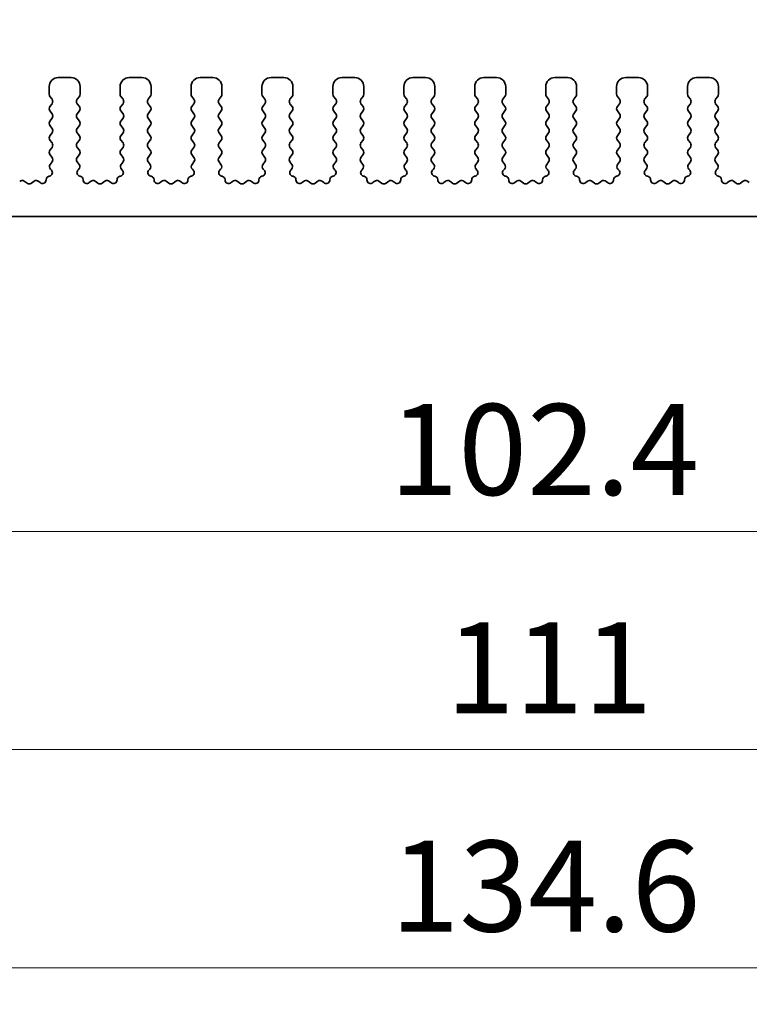
# Model space of a CAD drawing. Units: millimetres. Extents: x 29 to 4174, y 16 to 718.
# Drawn here: x 2172 to 2212, y 285 to 339 of the extents above; entities that cross this region are included whole.
import ezdxf

# ---------------------------------------------------------------- set-up
doc = ezdxf.new("R2010")
doc.units = ezdxf.units.MM
doc.header["$LTSCALE"] = 2
doc.layers.get('Defpoints').update_dxf_attribs({"lineweight": 25})
for name, color, linetype, lineweight in [('Dimension (ISO)', 7, 'Continuous', 18), ('Dimension (ISO) @ 1', 7, 'Continuous', 18), ('Visible (ISO)', 7, 'Continuous', 35)]:
    doc.layers.add(name, color=color, linetype=linetype, lineweight=lineweight)
doc.styles.add('Note Text (TK)', font='MS PGothic.ttf')
doc.dimstyles.new('Default - Method 1b (TK)', dxfattribs={"dimscale": 2, "dimtxt": 2.5, "dimasz": 2.5, "dimexe": 1, "dimexo": 1.5, "dimgap": 1, "dimtad": 1, "dimtoh": 1, "dimrnd": 1e-08, "dimdsep": 46, "dimtxsty": 'Note Text (TK)', "dimcen": 0.09, "dimdle": 5, "dimclrd": 100, "dimclre": 100, "dimclrt": 7, "dimadec": 1, "dimazin": 1, "dimtfac": 1, "dimtmove": 0, "dimatfit": 3, "dimfxl": 0, "dimtolj": 1, "dimlwd": -1, "dimlwe": -1, "dimarcsym": 0})

# ---------------------------------------------------------------- blocks, each defined once
blk = doc.blocks.new('*D52')
at = {"layer": 'Defpoints', "color": 0, "transparency": 16777216}
for p in [(2264.5, 347.828), (2134.5, 330.828), (2264.5, 330.828)]:
    blk.add_point(p, dxfattribs=at)
at = {"layer": 'Dimension (ISO)', "color": 100, "transparency": 16777216}
for p, q in [((2134.5, 333.828), (2134.5, 349.828)), ((2264.5, 333.828), (2264.5, 349.828)), ((2139.5, 347.828), (2259.5, 347.828))]:
    blk.add_line(p, q, dxfattribs=at)
for points in [[(2139.5, 348.662), (2139.5, 346.995), (2134.5, 347.828)], [(2259.5, 348.662), (2259.5, 346.995), (2264.5, 347.828)]]:
    blk.add_solid(points, dxfattribs=at)
at = {"layer": 'Dimension (ISO)', "color": 7, "transparency": 16777216, "insert": (2194.557, 352.328), "char_height": 5, "attachment_point": 4, "style": 'Note Text (TK)'}
blk.add_mtext('\\A1;130', dxfattribs=at)
blk = doc.blocks.new('*D53')
at = {"layer": 'Defpoints', "color": 0, "transparency": 16777216}
for p in [(2269.5, 359.828), (2129.5, 330.009), (2269.5, 330.009)]:
    blk.add_point(p, dxfattribs=at)
at = {"layer": 'Dimension (ISO)', "color": 100, "transparency": 16777216}
for p, q in [((2129.5, 333.009), (2129.5, 361.828)), ((2269.5, 333.009), (2269.5, 361.828)), ((2134.5, 359.828), (2264.5, 359.828))]:
    blk.add_line(p, q, dxfattribs=at)
for points in [[(2134.5, 360.662), (2134.5, 358.995), (2129.5, 359.828)], [(2264.5, 360.662), (2264.5, 358.995), (2269.5, 359.828)]]:
    blk.add_solid(points, dxfattribs=at)
at = {"layer": 'Dimension (ISO)', "color": 7, "transparency": 16777216, "insert": (2194.557, 364.328), "char_height": 5, "attachment_point": 4, "style": 'Note Text (TK)'}
blk.add_mtext('\\A1;140', dxfattribs=at)
blk = doc.blocks.new('_DotSmall')
at = {"color": 0, "linetype": 'ByBlock', "const_width": 0.5}
blk.add_lwpolyline([(-0.0625, 0, 1), (0.0625, 0, 1)], format="xyb", close=True, dxfattribs=at)
blk = doc.blocks.new('*D56')
at = {"layer": 'Defpoints', "color": 0, "transparency": 16777216}
for p in [(2148.3, 323.178), (2250.7, 323.178), (2250.7, 310.878)]:
    blk.add_point(p, dxfattribs=at)
at = {"layer": 'Dimension (ISO)', "color": 100, "transparency": 16777216}
for p, q in [((2148.3, 320.178), (2148.3, 308.878)), ((2250.7, 320.178), (2250.7, 308.878)), ((2148.3, 310.878), (2250.7, 310.878))]:
    blk.add_line(p, q, dxfattribs=at)
at = {"layer": 'Dimension (ISO)', "color": 100, "transparency": 16777216, "xscale": 5, "yscale": 5, "zscale": 5, "rotation": 180}
blk.add_blockref('_DotSmall', (2148.3, 310.878), dxfattribs=at)
at = {"layer": 'Dimension (ISO)', "color": 100, "transparency": 16777216, "xscale": 5, "yscale": 5, "zscale": 5}
blk.add_blockref('_DotSmall', (2250.7, 310.878), dxfattribs=at)
at = {"layer": 'Dimension (ISO)', "color": 7, "transparency": 16777216, "insert": (2192.006, 315.378), "char_height": 5, "attachment_point": 4, "style": 'Note Text (TK)'}
blk.add_mtext('\\A1;102.4', dxfattribs=at)
blk = doc.blocks.new('*D58')
at = {"layer": 'Defpoints', "color": 0, "transparency": 16777216}
for p in [(2144, 328.178), (2255, 328.178), (2255, 298.878)]:
    blk.add_point(p, dxfattribs=at)
at = {"layer": 'Dimension (ISO)', "color": 100, "transparency": 16777216}
for p, q in [((2144, 325.178), (2144, 296.878)), ((2255, 325.178), (2255, 296.878)), ((2149, 298.878), (2250, 298.878))]:
    blk.add_line(p, q, dxfattribs=at)
for points in [[(2149, 299.712), (2149, 298.045), (2144, 298.878)], [(2250, 299.712), (2250, 298.045), (2255, 298.878)]]:
    blk.add_solid(points, dxfattribs=at)
at = {"layer": 'Dimension (ISO)', "color": 7, "transparency": 16777216, "insert": (2195.111, 303.378), "char_height": 5, "attachment_point": 4, "style": 'Note Text (TK)'}
blk.add_mtext('\\A1;111', dxfattribs=at)
blk = doc.blocks.new('*D59')
at = {"layer": 'Defpoints', "color": 0, "transparency": 16777216}
for p in [(2132.2, 322.478), (2266.8, 322.478), (2266.8, 286.878)]:
    blk.add_point(p, dxfattribs=at)
at = {"layer": 'Dimension (ISO)', "color": 100, "transparency": 16777216}
for p, q in [((2132.2, 319.478), (2132.2, 284.878)), ((2266.8, 319.478), (2266.8, 284.878)), ((2137.2, 286.878), (2261.8, 286.878))]:
    blk.add_line(p, q, dxfattribs=at)
for points in [[(2137.2, 287.712), (2137.2, 286.045), (2132.2, 286.878)], [(2261.8, 287.712), (2261.8, 286.045), (2266.8, 286.878)]]:
    blk.add_solid(points, dxfattribs=at)
at = {"layer": 'Dimension (ISO)', "color": 7, "transparency": 16777216, "insert": (2192.071, 291.378), "char_height": 5, "attachment_point": 4, "style": 'Note Text (TK)'}
blk.add_mtext('\\A1;134.6', dxfattribs=at)

msp = doc.modelspace()

# ---------------------------------------------------------------- linework, layer by layer
at = {"layer": 'Visible (ISO)'}
for p, q in [((2174.5, 335.8284), (2173.8, 335.8284)), ((2178.4, 335.8284), (2177.7, 335.8284)), ((2182.3, 335.8284), (2181.6, 335.8284)), ((2186.2, 335.8284), (2185.5, 335.8284)), ((2190.1, 335.8284), (2189.4, 335.8284)), ((2194, 335.8284), (2193.3, 335.8284)), ((2197.9, 335.8284), (2197.2, 335.8284)), ((2201.8, 335.8284), (2201.1, 335.8284)), ((2205.7, 335.8284), (2205, 335.8284)), ((2209.6, 335.8284), (2208.9, 335.8284)), ((2173.3, 335.3284), (2173.3, 334.9084)), ((2175, 334.9084), (2175, 335.3284)), ((2177.2, 335.3284), (2177.2, 334.9084)), ((2178.9, 334.9084), (2178.9, 335.3284)), ((2181.1, 335.3284), (2181.1, 334.9084)), ((2182.8, 334.9084), (2182.8, 335.3284)), ((2185, 335.3284), (2185, 334.9084)), ((2186.7, 334.9084), (2186.7, 335.3284)), ((2188.9, 335.3284), (2188.9, 334.9084)), ((2190.6, 334.9084), (2190.6, 335.3284)), ((2192.8, 335.3284), (2192.8, 334.9084)), ((2194.5, 334.9084), (2194.5, 335.3284)), ((2196.7, 335.3284), (2196.7, 334.9084)), ((2198.4, 334.9084), (2198.4, 335.3284)), ((2200.6, 335.3284), (2200.6, 334.9084)), ((2202.3, 334.9084), (2202.3, 335.3284)), ((2204.5, 335.3284), (2204.5, 334.9084)), ((2206.2, 334.9084), (2206.2, 335.3284)), ((2208.4, 335.3284), (2208.4, 334.9084)), ((2210.1, 334.9084), (2210.1, 335.3284)), ((2173.34, 334.7884), (2173.46, 334.6284)), ((2174.84, 334.6284), (2174.96, 334.7884)), ((2177.24, 334.7884), (2177.36, 334.6284)), ((2178.74, 334.6284), (2178.86, 334.7884)), ((2181.14, 334.7884), (2181.26, 334.6284)), ((2182.64, 334.6284), (2182.76, 334.7884)), ((2185.04, 334.7884), (2185.16, 334.6284)), ((2186.54, 334.6284), (2186.66, 334.7884)), ((2188.94, 334.7884), (2189.06, 334.6284)), ((2190.44, 334.6284), (2190.56, 334.7884)), ((2192.84, 334.7884), (2192.96, 334.6284)), ((2194.34, 334.6284), (2194.46, 334.7884)), ((2196.74, 334.7884), (2196.86, 334.6284)), ((2198.24, 334.6284), (2198.36, 334.7884)), ((2200.64, 334.7884), (2200.76, 334.6284)), ((2202.14, 334.6284), (2202.26, 334.7884)), ((2204.54, 334.7884), (2204.66, 334.6284)), ((2206.04, 334.6284), (2206.16, 334.7884)), ((2208.44, 334.7884), (2208.56, 334.6284)), ((2209.94, 334.6284), (2210.06, 334.7884)), ((2173.46, 334.3884), (2173.34, 334.2284)), ((2173.34, 333.9884), (2173.46, 333.8284)), ((2174.96, 334.2284), (2174.84, 334.3884)), ((2174.84, 333.8284), (2174.96, 333.9884)), ((2177.36, 334.3884), (2177.24, 334.2284)), ((2177.24, 333.9884), (2177.36, 333.8284)), ((2178.86, 334.2284), (2178.74, 334.3884)), ((2178.74, 333.8284), (2178.86, 333.9884)), ((2181.26, 334.3884), (2181.14, 334.2284)), ((2181.14, 333.9884), (2181.26, 333.8284)), ((2182.76, 334.2284), (2182.64, 334.3884)), ((2182.64, 333.8284), (2182.76, 333.9884)), ((2185.16, 334.3884), (2185.04, 334.2284)), ((2185.04, 333.9884), (2185.16, 333.8284)), ((2186.66, 334.2284), (2186.54, 334.3884)), ((2186.54, 333.8284), (2186.66, 333.9884)), ((2189.06, 334.3884), (2188.94, 334.2284)), ((2188.94, 333.9884), (2189.06, 333.8284)), ((2190.56, 334.2284), (2190.44, 334.3884)), ((2190.44, 333.8284), (2190.56, 333.9884)), ((2192.96, 334.3884), (2192.84, 334.2284)), ((2192.84, 333.9884), (2192.96, 333.8284)), ((2194.46, 334.2284), (2194.34, 334.3884)), ((2194.34, 333.8284), (2194.46, 333.9884)), ((2196.86, 334.3884), (2196.74, 334.2284)), ((2196.74, 333.9884), (2196.86, 333.8284)), ((2198.36, 334.2284), (2198.24, 334.3884)), ((2198.24, 333.8284), (2198.36, 333.9884)), ((2200.76, 334.3884), (2200.64, 334.2284)), ((2200.64, 333.9884), (2200.76, 333.8284)), ((2202.26, 334.2284), (2202.14, 334.3884)), ((2202.14, 333.8284), (2202.26, 333.9884)), ((2204.66, 334.3884), (2204.54, 334.2284)), ((2204.54, 333.9884), (2204.66, 333.8284)), ((2206.16, 334.2284), (2206.04, 334.3884)), ((2206.04, 333.8284), (2206.16, 333.9884)), ((2208.56, 334.3884), (2208.44, 334.2284)), ((2208.44, 333.9884), (2208.56, 333.8284)), ((2210.06, 334.2284), (2209.94, 334.3884)), ((2209.94, 333.8284), (2210.06, 333.9884)), ((2173.46, 333.5884), (2173.34, 333.4284)), ((2174.96, 333.4284), (2174.84, 333.5884)), ((2177.36, 333.5884), (2177.24, 333.4284)), ((2178.86, 333.4284), (2178.74, 333.5884)), ((2181.26, 333.5884), (2181.14, 333.4284)), ((2182.76, 333.4284), (2182.64, 333.5884)), ((2185.16, 333.5884), (2185.04, 333.4284)), ((2186.66, 333.4284), (2186.54, 333.5884)), ((2189.06, 333.5884), (2188.94, 333.4284)), ((2190.56, 333.4284), (2190.44, 333.5884)), ((2192.96, 333.5884), (2192.84, 333.4284)), ((2194.46, 333.4284), (2194.34, 333.5884)), ((2196.86, 333.5884), (2196.74, 333.4284)), ((2198.36, 333.4284), (2198.24, 333.5884)), ((2200.76, 333.5884), (2200.64, 333.4284)), ((2202.26, 333.4284), (2202.14, 333.5884)), ((2204.66, 333.5884), (2204.54, 333.4284)), ((2206.16, 333.4284), (2206.04, 333.5884)), ((2208.56, 333.5884), (2208.44, 333.4284)), ((2210.06, 333.4284), (2209.94, 333.5884)), ((2173.34, 333.1884), (2173.46, 333.0284)), ((2174.84, 333.0284), (2174.96, 333.1884)), ((2177.24, 333.1884), (2177.36, 333.0284)), ((2178.74, 333.0284), (2178.86, 333.1884)), ((2181.14, 333.1884), (2181.26, 333.0284)), ((2182.64, 333.0284), (2182.76, 333.1884)), ((2185.04, 333.1884), (2185.16, 333.0284)), ((2186.54, 333.0284), (2186.66, 333.1884)), ((2188.94, 333.1884), (2189.06, 333.0284)), ((2190.44, 333.0284), (2190.56, 333.1884)), ((2192.84, 333.1884), (2192.96, 333.0284)), ((2194.34, 333.0284), (2194.46, 333.1884)), ((2196.74, 333.1884), (2196.86, 333.0284)), ((2198.24, 333.0284), (2198.36, 333.1884)), ((2200.64, 333.1884), (2200.76, 333.0284)), ((2202.14, 333.0284), (2202.26, 333.1884)), ((2204.54, 333.1884), (2204.66, 333.0284)), ((2206.04, 333.0284), (2206.16, 333.1884)), ((2208.44, 333.1884), (2208.56, 333.0284)), ((2209.94, 333.0284), (2210.06, 333.1884)), ((2173.46, 332.7884), (2173.34, 332.6284)), ((2173.34, 332.3884), (2173.46, 332.2284)), ((2174.96, 332.6284), (2174.84, 332.7884)), ((2174.84, 332.2284), (2174.96, 332.3884)), ((2177.36, 332.7884), (2177.24, 332.6284)), ((2177.24, 332.3884), (2177.36, 332.2284)), ((2178.86, 332.6284), (2178.74, 332.7884)), ((2178.74, 332.2284), (2178.86, 332.3884)), ((2181.26, 332.7884), (2181.14, 332.6284)), ((2181.14, 332.3884), (2181.26, 332.2284)), ((2182.76, 332.6284), (2182.64, 332.7884)), ((2182.64, 332.2284), (2182.76, 332.3884)), ((2185.16, 332.7884), (2185.04, 332.6284)), ((2185.04, 332.3884), (2185.16, 332.2284)), ((2186.66, 332.6284), (2186.54, 332.7884)), ((2186.54, 332.2284), (2186.66, 332.3884)), ((2189.06, 332.7884), (2188.94, 332.6284)), ((2188.94, 332.3884), (2189.06, 332.2284)), ((2190.56, 332.6284), (2190.44, 332.7884)), ((2190.44, 332.2284), (2190.56, 332.3884)), ((2192.96, 332.7884), (2192.84, 332.6284)), ((2192.84, 332.3884), (2192.96, 332.2284)), ((2194.46, 332.6284), (2194.34, 332.7884)), ((2194.34, 332.2284), (2194.46, 332.3884)), ((2196.86, 332.7884), (2196.74, 332.6284)), ((2196.74, 332.3884), (2196.86, 332.2284)), ((2198.36, 332.6284), (2198.24, 332.7884)), ((2198.24, 332.2284), (2198.36, 332.3884)), ((2200.76, 332.7884), (2200.64, 332.6284)), ((2200.64, 332.3884), (2200.76, 332.2284)), ((2202.26, 332.6284), (2202.14, 332.7884)), ((2202.14, 332.2284), (2202.26, 332.3884)), ((2204.66, 332.7884), (2204.54, 332.6284)), ((2204.54, 332.3884), (2204.66, 332.2284)), ((2206.16, 332.6284), (2206.04, 332.7884)), ((2206.04, 332.2284), (2206.16, 332.3884)), ((2208.56, 332.7884), (2208.44, 332.6284)), ((2208.44, 332.3884), (2208.56, 332.2284)), ((2210.06, 332.6284), (2209.94, 332.7884)), ((2209.94, 332.2284), (2210.06, 332.3884)), ((2173.46, 331.9884), (2173.34, 331.8284)), ((2174.96, 331.8284), (2174.84, 331.9884)), ((2177.36, 331.9884), (2177.24, 331.8284)), ((2178.86, 331.8284), (2178.74, 331.9884)), ((2181.26, 331.9884), (2181.14, 331.8284)), ((2182.76, 331.8284), (2182.64, 331.9884)), ((2185.16, 331.9884), (2185.04, 331.8284)), ((2186.66, 331.8284), (2186.54, 331.9884)), ((2189.06, 331.9884), (2188.94, 331.8284)), ((2190.56, 331.8284), (2190.44, 331.9884)), ((2192.96, 331.9884), (2192.84, 331.8284)), ((2194.46, 331.8284), (2194.34, 331.9884)), ((2196.86, 331.9884), (2196.74, 331.8284)), ((2198.36, 331.8284), (2198.24, 331.9884)), ((2200.76, 331.9884), (2200.64, 331.8284)), ((2202.26, 331.8284), (2202.14, 331.9884)), ((2204.66, 331.9884), (2204.54, 331.8284)), ((2206.16, 331.8284), (2206.04, 331.9884)), ((2208.56, 331.9884), (2208.44, 331.8284)), ((2210.06, 331.8284), (2209.94, 331.9884)), ((2173.34, 331.5884), (2173.46, 331.4284)), ((2174.84, 331.4284), (2174.96, 331.5884)), ((2177.24, 331.5884), (2177.36, 331.4284)), ((2178.74, 331.4284), (2178.86, 331.5884)), ((2181.14, 331.5884), (2181.26, 331.4284)), ((2182.64, 331.4284), (2182.76, 331.5884)), ((2185.04, 331.5884), (2185.16, 331.4284)), ((2186.54, 331.4284), (2186.66, 331.5884)), ((2188.94, 331.5884), (2189.06, 331.4284)), ((2190.44, 331.4284), (2190.56, 331.5884)), ((2192.84, 331.5884), (2192.96, 331.4284)), ((2194.34, 331.4284), (2194.46, 331.5884)), ((2196.74, 331.5884), (2196.86, 331.4284)), ((2198.24, 331.4284), (2198.36, 331.5884)), ((2200.64, 331.5884), (2200.76, 331.4284)), ((2202.14, 331.4284), (2202.26, 331.5884)), ((2204.54, 331.5884), (2204.66, 331.4284)), ((2206.04, 331.4284), (2206.16, 331.5884)), ((2208.44, 331.5884), (2208.56, 331.4284)), ((2209.94, 331.4284), (2210.06, 331.5884)), ((2173.46, 331.1884), (2173.3543, 331.0475)), ((2173.3733, 330.7857), (2173.418, 330.7413)), ((2174.9457, 331.0475), (2174.84, 331.1884)), ((2174.882, 330.7413), (2174.9267, 330.7857)), ((2177.36, 331.1884), (2177.2543, 331.0475)), ((2177.2733, 330.7857), (2177.318, 330.7413)), ((2178.8457, 331.0475), (2178.74, 331.1884)), ((2178.782, 330.7413), (2178.8267, 330.7857)), ((2181.26, 331.1884), (2181.1543, 331.0475)), ((2181.1733, 330.7857), (2181.218, 330.7413)), ((2182.7457, 331.0475), (2182.64, 331.1884)), ((2182.682, 330.7413), (2182.7267, 330.7857)), ((2185.16, 331.1884), (2185.0543, 331.0475)), ((2185.0733, 330.7857), (2185.118, 330.7413)), ((2186.6457, 331.0475), (2186.54, 331.1884)), ((2186.582, 330.7413), (2186.6267, 330.7857)), ((2189.06, 331.1884), (2188.9543, 331.0475)), ((2188.9733, 330.7857), (2189.018, 330.7413)), ((2190.5457, 331.0475), (2190.44, 331.1884)), ((2190.482, 330.7413), (2190.5267, 330.7857)), ((2192.96, 331.1884), (2192.8543, 331.0475)), ((2192.8733, 330.7857), (2192.918, 330.7413)), ((2194.4457, 331.0475), (2194.34, 331.1884)), ((2194.382, 330.7413), (2194.4267, 330.7857)), ((2196.86, 331.1884), (2196.7543, 331.0475)), ((2196.7733, 330.7857), (2196.818, 330.7413)), ((2198.3457, 331.0475), (2198.24, 331.1884)), ((2198.282, 330.7413), (2198.3267, 330.7857)), ((2200.76, 331.1884), (2200.6543, 331.0475)), ((2200.6733, 330.7857), (2200.718, 330.7413)), ((2202.2457, 331.0475), (2202.14, 331.1884)), ((2202.182, 330.7413), (2202.2267, 330.7857)), ((2204.66, 331.1884), (2204.5543, 331.0475)), ((2204.5733, 330.7857), (2204.618, 330.7413)), ((2206.1457, 331.0475), (2206.04, 331.1884)), ((2206.082, 330.7413), (2206.1267, 330.7857)), ((2208.56, 331.1884), (2208.4543, 331.0475)), ((2208.4733, 330.7857), (2208.518, 330.7413)), ((2210.0457, 331.0475), (2209.94, 331.1884)), ((2209.982, 330.7413), (2210.0267, 330.7857)), ((2173.3195, 330.4041), (2173.2894, 330.3975)), ((2175.0106, 330.3975), (2174.9805, 330.4041)), ((2177.2195, 330.4041), (2177.1894, 330.3975)), ((2178.9106, 330.3975), (2178.8805, 330.4041)), ((2181.1195, 330.4041), (2181.0894, 330.3975)), ((2182.8106, 330.3975), (2182.7805, 330.4041)), ((2185.0195, 330.4041), (2184.9894, 330.3975)), ((2186.7106, 330.3975), (2186.6805, 330.4041)), ((2188.9195, 330.4041), (2188.8894, 330.3975)), ((2190.6106, 330.3975), (2190.5805, 330.4041)), ((2192.8195, 330.4041), (2192.7894, 330.3975)), ((2194.5106, 330.3975), (2194.4805, 330.4041)), ((2196.7195, 330.4041), (2196.6894, 330.3975)), ((2198.4106, 330.3975), (2198.3805, 330.4041)), ((2200.6195, 330.4041), (2200.5894, 330.3975)), ((2202.3106, 330.3975), (2202.2805, 330.4041)), ((2204.5195, 330.4041), (2204.4894, 330.3975)), ((2206.2106, 330.3975), (2206.1805, 330.4041)), ((2208.4195, 330.4041), (2208.3894, 330.3975)), ((2210.1106, 330.3975), (2210.0805, 330.4041)), ((2172.08, 330.0184), (2171.933, 330.1287)), ((2172.467, 330.1287), (2172.32, 330.0184)), ((2172.7967, 330.0476), (2172.7224, 330.1159)), ((2175.5776, 330.1159), (2175.5033, 330.0476)), ((2175.98, 330.0184), (2175.833, 330.1287)), ((2176.367, 330.1287), (2176.22, 330.0184)), ((2176.6967, 330.0476), (2176.6224, 330.1159)), ((2179.4776, 330.1159), (2179.4033, 330.0476)), ((2179.88, 330.0184), (2179.733, 330.1287)), ((2180.267, 330.1287), (2180.12, 330.0184)), ((2180.5967, 330.0476), (2180.5224, 330.1159)), ((2183.3776, 330.1159), (2183.3033, 330.0476)), ((2183.78, 330.0184), (2183.633, 330.1287)), ((2184.167, 330.1287), (2184.02, 330.0184)), ((2184.4967, 330.0476), (2184.4224, 330.1159)), ((2187.2776, 330.1159), (2187.2033, 330.0476)), ((2187.68, 330.0184), (2187.533, 330.1287)), ((2188.067, 330.1287), (2187.92, 330.0184)), ((2188.3967, 330.0476), (2188.3224, 330.1159)), ((2191.1776, 330.1159), (2191.1033, 330.0476)), ((2191.58, 330.0184), (2191.433, 330.1287)), ((2191.967, 330.1287), (2191.82, 330.0184)), ((2192.2967, 330.0476), (2192.2224, 330.1159)), ((2195.0776, 330.1159), (2195.0033, 330.0476)), ((2195.48, 330.0184), (2195.333, 330.1287)), ((2195.867, 330.1287), (2195.72, 330.0184)), ((2196.1967, 330.0476), (2196.1224, 330.1159)), ((2198.9776, 330.1159), (2198.9033, 330.0476)), ((2199.38, 330.0184), (2199.233, 330.1287)), ((2199.767, 330.1287), (2199.62, 330.0184)), ((2200.0967, 330.0476), (2200.0224, 330.1159)), ((2202.8776, 330.1159), (2202.8033, 330.0476)), ((2203.28, 330.0184), (2203.133, 330.1287)), ((2203.667, 330.1287), (2203.52, 330.0184)), ((2203.9967, 330.0476), (2203.9224, 330.1159)), ((2206.7776, 330.1159), (2206.7033, 330.0476)), ((2207.18, 330.0184), (2207.033, 330.1287)), ((2207.567, 330.1287), (2207.42, 330.0184)), ((2207.8967, 330.0476), (2207.8224, 330.1159)), ((2210.6776, 330.1159), (2210.6033, 330.0476)), ((2211.08, 330.0184), (2210.933, 330.1287)), ((2211.467, 330.1287), (2211.32, 330.0184)), ((2211.7967, 330.0476), (2211.7224, 330.1159)), ((2148.6, 328.1784), (2250.4, 328.1784))]:
    msp.add_line(p, q, dxfattribs=at)
for centre, radius, start, end in [((2173.8, 335.3284), 0.5, 90, 180), ((2174.5, 335.3284), 0.5, 0, 90), ((2177.7, 335.3284), 0.5, 90, 180), ((2178.4, 335.3284), 0.5, 0, 90), ((2181.6, 335.3284), 0.5, 90, 180), ((2182.3, 335.3284), 0.5, 0, 90), ((2185.5, 335.3284), 0.5, 90, 180), ((2186.2, 335.3284), 0.5, 0, 90), ((2189.4, 335.3284), 0.5, 90, 180), ((2190.1, 335.3284), 0.5, 0, 90), ((2193.3, 335.3284), 0.5, 90, 180), ((2194, 335.3284), 0.5, 0, 90), ((2197.2, 335.3284), 0.5, 90, 180), ((2197.9, 335.3284), 0.5, 0, 90), ((2201.1, 335.3284), 0.5, 90, 180), ((2201.8, 335.3284), 0.5, 0, 90), ((2205, 335.3284), 0.5, 90, 180), ((2205.7, 335.3284), 0.5, 0, 90), ((2208.9, 335.3284), 0.5, 90, 180), ((2209.6, 335.3284), 0.5, 0, 90), ((2173.5, 334.9084), 0.2, 180, 216.8699), ((2173.3, 334.5084), 0.2, 323.1301, 36.8699), ((2175, 334.5084), 0.2, 143.1301, 216.8699), ((2174.8, 334.9084), 0.2, 323.1301, 0), ((2177.4, 334.9084), 0.2, 180, 216.8699), ((2177.2, 334.5084), 0.2, 323.1301, 36.8699), ((2178.9, 334.5084), 0.2, 143.1301, 216.8699), ((2178.7, 334.9084), 0.2, 323.1301, 0), ((2181.3, 334.9084), 0.2, 180, 216.8699), ((2181.1, 334.5084), 0.2, 323.1301, 36.8699), ((2182.8, 334.5084), 0.2, 143.1301, 216.8699), ((2182.6, 334.9084), 0.2, 323.1301, 0), ((2185.2, 334.9084), 0.2, 180, 216.8699), ((2185, 334.5084), 0.2, 323.1301, 36.8699), ((2186.7, 334.5084), 0.2, 143.1301, 216.8699), ((2186.5, 334.9084), 0.2, 323.1301, 0), ((2189.1, 334.9084), 0.2, 180, 216.8699), ((2188.9, 334.5084), 0.2, 323.1301, 36.8699), ((2190.6, 334.5084), 0.2, 143.1301, 216.8699), ((2190.4, 334.9084), 0.2, 323.1301, 0), ((2193, 334.9084), 0.2, 180, 216.8699), ((2192.8, 334.5084), 0.2, 323.1301, 36.8699), ((2194.5, 334.5084), 0.2, 143.1301, 216.8699), ((2194.3, 334.9084), 0.2, 323.1301, 0), ((2196.9, 334.9084), 0.2, 180, 216.8699), ((2196.7, 334.5084), 0.2, 323.1301, 36.8699), ((2198.4, 334.5084), 0.2, 143.1301, 216.8699), ((2198.2, 334.9084), 0.2, 323.1301, 0), ((2200.8, 334.9084), 0.2, 180, 216.8699), ((2200.6, 334.5084), 0.2, 323.1301, 36.8699), ((2202.3, 334.5084), 0.2, 143.1301, 216.8699), ((2202.1, 334.9084), 0.2, 323.1301, 0), ((2204.7, 334.9084), 0.2, 180, 216.8699), ((2204.5, 334.5084), 0.2, 323.1301, 36.8699), ((2206.2, 334.5084), 0.2, 143.1301, 216.8699), ((2206, 334.9084), 0.2, 323.1301, 0), ((2208.6, 334.9084), 0.2, 180, 216.8699), ((2208.4, 334.5084), 0.2, 323.1301, 36.8699), ((2210.1, 334.5084), 0.2, 143.1301, 216.8699), ((2209.9, 334.9084), 0.2, 323.1301, 0), ((2173.5, 334.1084), 0.2, 143.1301, 216.8699), ((2174.8, 334.1084), 0.2, 323.1301, 36.8699), ((2177.4, 334.1084), 0.2, 143.1301, 216.8699), ((2178.7, 334.1084), 0.2, 323.1301, 36.8699), ((2181.3, 334.1084), 0.2, 143.1301, 216.8699), ((2182.6, 334.1084), 0.2, 323.1301, 36.8699), ((2185.2, 334.1084), 0.2, 143.1301, 216.8699), ((2186.5, 334.1084), 0.2, 323.1301, 36.8699), ((2189.1, 334.1084), 0.2, 143.1301, 216.8699), ((2190.4, 334.1084), 0.2, 323.1301, 36.8699), ((2193, 334.1084), 0.2, 143.1301, 216.8699), ((2194.3, 334.1084), 0.2, 323.1301, 36.8699), ((2196.9, 334.1084), 0.2, 143.1301, 216.8699), ((2198.2, 334.1084), 0.2, 323.1301, 36.8699), ((2200.8, 334.1084), 0.2, 143.1301, 216.8699), ((2202.1, 334.1084), 0.2, 323.1301, 36.8699), ((2204.7, 334.1084), 0.2, 143.1301, 216.8699), ((2206, 334.1084), 0.2, 323.1301, 36.8699), ((2208.6, 334.1084), 0.2, 143.1301, 216.8699), ((2209.9, 334.1084), 0.2, 323.1301, 36.8699), ((2173.5, 333.3084), 0.2, 143.1301, 216.8699), ((2173.3, 333.7084), 0.2, 323.1301, 36.8699), ((2175, 333.7084), 0.2, 143.1301, 216.8699), ((2174.8, 333.3084), 0.2, 323.1301, 36.8699), ((2177.4, 333.3084), 0.2, 143.1301, 216.8699), ((2177.2, 333.7084), 0.2, 323.1301, 36.8699), ((2178.9, 333.7084), 0.2, 143.1301, 216.8699), ((2178.7, 333.3084), 0.2, 323.1301, 36.8699), ((2181.3, 333.3084), 0.2, 143.1301, 216.8699), ((2181.1, 333.7084), 0.2, 323.1301, 36.8699), ((2182.8, 333.7084), 0.2, 143.1301, 216.8699), ((2182.6, 333.3084), 0.2, 323.1301, 36.8699), ((2185.2, 333.3084), 0.2, 143.1301, 216.8699), ((2185, 333.7084), 0.2, 323.1301, 36.8699), ((2186.7, 333.7084), 0.2, 143.1301, 216.8699), ((2186.5, 333.3084), 0.2, 323.1301, 36.8699), ((2189.1, 333.3084), 0.2, 143.1301, 216.8699), ((2188.9, 333.7084), 0.2, 323.1301, 36.8699), ((2190.6, 333.7084), 0.2, 143.1301, 216.8699), ((2190.4, 333.3084), 0.2, 323.1301, 36.8699), ((2193, 333.3084), 0.2, 143.1301, 216.8699), ((2192.8, 333.7084), 0.2, 323.1301, 36.8699), ((2194.5, 333.7084), 0.2, 143.1301, 216.8699), ((2194.3, 333.3084), 0.2, 323.1301, 36.8699), ((2196.9, 333.3084), 0.2, 143.1301, 216.8699), ((2196.7, 333.7084), 0.2, 323.1301, 36.8699), ((2198.4, 333.7084), 0.2, 143.1301, 216.8699), ((2198.2, 333.3084), 0.2, 323.1301, 36.8699), ((2200.8, 333.3084), 0.2, 143.1301, 216.8699), ((2200.6, 333.7084), 0.2, 323.1301, 36.8699), ((2202.3, 333.7084), 0.2, 143.1301, 216.8699), ((2202.1, 333.3084), 0.2, 323.1301, 36.8699), ((2204.7, 333.3084), 0.2, 143.1301, 216.8699), ((2204.5, 333.7084), 0.2, 323.1301, 36.8699), ((2206.2, 333.7084), 0.2, 143.1301, 216.8699), ((2206, 333.3084), 0.2, 323.1301, 36.8699), ((2208.6, 333.3084), 0.2, 143.1301, 216.8699), ((2208.4, 333.7084), 0.2, 323.1301, 36.8699), ((2210.1, 333.7084), 0.2, 143.1301, 216.8699), ((2209.9, 333.3084), 0.2, 323.1301, 36.8699), ((2173.3, 332.9084), 0.2, 323.1301, 36.8699), ((2175, 332.9084), 0.2, 143.1301, 216.8699), ((2177.2, 332.9084), 0.2, 323.1301, 36.8699), ((2178.9, 332.9084), 0.2, 143.1301, 216.8699), ((2181.1, 332.9084), 0.2, 323.1301, 36.8699), ((2182.8, 332.9084), 0.2, 143.1301, 216.8699), ((2185, 332.9084), 0.2, 323.1301, 36.8699), ((2186.7, 332.9084), 0.2, 143.1301, 216.8699), ((2188.9, 332.9084), 0.2, 323.1301, 36.8699), ((2190.6, 332.9084), 0.2, 143.1301, 216.8699), ((2192.8, 332.9084), 0.2, 323.1301, 36.8699), ((2194.5, 332.9084), 0.2, 143.1301, 216.8699), ((2196.7, 332.9084), 0.2, 323.1301, 36.8699), ((2198.4, 332.9084), 0.2, 143.1301, 216.8699), ((2200.6, 332.9084), 0.2, 323.1301, 36.8699), ((2202.3, 332.9084), 0.2, 143.1301, 216.8699), ((2204.5, 332.9084), 0.2, 323.1301, 36.8699), ((2206.2, 332.9084), 0.2, 143.1301, 216.8699), ((2208.4, 332.9084), 0.2, 323.1301, 36.8699), ((2210.1, 332.9084), 0.2, 143.1301, 216.8699), ((2173.5, 332.5084), 0.2, 143.1301, 216.8699), ((2174.8, 332.5084), 0.2, 323.1301, 36.8699), ((2177.4, 332.5084), 0.2, 143.1301, 216.8699), ((2178.7, 332.5084), 0.2, 323.1301, 36.8699), ((2181.3, 332.5084), 0.2, 143.1301, 216.8699), ((2182.6, 332.5084), 0.2, 323.1301, 36.8699), ((2185.2, 332.5084), 0.2, 143.1301, 216.8699), ((2186.5, 332.5084), 0.2, 323.1301, 36.8699), ((2189.1, 332.5084), 0.2, 143.1301, 216.8699), ((2190.4, 332.5084), 0.2, 323.1301, 36.8699), ((2193, 332.5084), 0.2, 143.1301, 216.8699), ((2194.3, 332.5084), 0.2, 323.1301, 36.8699), ((2196.9, 332.5084), 0.2, 143.1301, 216.8699), ((2198.2, 332.5084), 0.2, 323.1301, 36.8699), ((2200.8, 332.5084), 0.2, 143.1301, 216.8699), ((2202.1, 332.5084), 0.2, 323.1301, 36.8699), ((2204.7, 332.5084), 0.2, 143.1301, 216.8699), ((2206, 332.5084), 0.2, 323.1301, 36.8699), ((2208.6, 332.5084), 0.2, 143.1301, 216.8699), ((2209.9, 332.5084), 0.2, 323.1301, 36.8699), ((2173.5, 331.7084), 0.2, 143.1301, 216.8699), ((2173.3, 332.1084), 0.2, 323.1301, 36.8699), ((2175, 332.1084), 0.2, 143.1301, 216.8699), ((2174.8, 331.7084), 0.2, 323.1301, 36.8699), ((2177.4, 331.7084), 0.2, 143.1301, 216.8699), ((2177.2, 332.1084), 0.2, 323.1301, 36.8699), ((2178.9, 332.1084), 0.2, 143.1301, 216.8699), ((2178.7, 331.7084), 0.2, 323.1301, 36.8699), ((2181.3, 331.7084), 0.2, 143.1301, 216.8699), ((2181.1, 332.1084), 0.2, 323.1301, 36.8699), ((2182.8, 332.1084), 0.2, 143.1301, 216.8699), ((2182.6, 331.7084), 0.2, 323.1301, 36.8699), ((2185.2, 331.7084), 0.2, 143.1301, 216.8699), ((2185, 332.1084), 0.2, 323.1301, 36.8699), ((2186.7, 332.1084), 0.2, 143.1301, 216.8699), ((2186.5, 331.7084), 0.2, 323.1301, 36.8699), ((2189.1, 331.7084), 0.2, 143.1301, 216.8699), ((2188.9, 332.1084), 0.2, 323.1301, 36.8699), ((2190.6, 332.1084), 0.2, 143.1301, 216.8699), ((2190.4, 331.7084), 0.2, 323.1301, 36.8699), ((2193, 331.7084), 0.2, 143.1301, 216.8699), ((2192.8, 332.1084), 0.2, 323.1301, 36.8699), ((2194.5, 332.1084), 0.2, 143.1301, 216.8699), ((2194.3, 331.7084), 0.2, 323.1301, 36.8699), ((2196.9, 331.7084), 0.2, 143.1301, 216.8699), ((2196.7, 332.1084), 0.2, 323.1301, 36.8699), ((2198.4, 332.1084), 0.2, 143.1301, 216.8699), ((2198.2, 331.7084), 0.2, 323.1301, 36.8699), ((2200.8, 331.7084), 0.2, 143.1301, 216.8699), ((2200.6, 332.1084), 0.2, 323.1301, 36.8699), ((2202.3, 332.1084), 0.2, 143.1301, 216.8699), ((2202.1, 331.7084), 0.2, 323.1301, 36.8699), ((2204.7, 331.7084), 0.2, 143.1301, 216.8699), ((2204.5, 332.1084), 0.2, 323.1301, 36.8699), ((2206.2, 332.1084), 0.2, 143.1301, 216.8699), ((2206, 331.7084), 0.2, 323.1301, 36.8699), ((2208.6, 331.7084), 0.2, 143.1301, 216.8699), ((2208.4, 332.1084), 0.2, 323.1301, 36.8699), ((2210.1, 332.1084), 0.2, 143.1301, 216.8699), ((2209.9, 331.7084), 0.2, 323.1301, 36.8699), ((2173.3, 331.3084), 0.2, 323.1301, 36.8699), ((2175, 331.3084), 0.2, 143.1301, 216.8699), ((2177.2, 331.3084), 0.2, 323.1301, 36.8699), ((2178.9, 331.3084), 0.2, 143.1301, 216.8699), ((2181.1, 331.3084), 0.2, 323.1301, 36.8699), ((2182.8, 331.3084), 0.2, 143.1301, 216.8699), ((2185, 331.3084), 0.2, 323.1301, 36.8699), ((2186.7, 331.3084), 0.2, 143.1301, 216.8699), ((2188.9, 331.3084), 0.2, 323.1301, 36.8699), ((2190.6, 331.3084), 0.2, 143.1301, 216.8699), ((2192.8, 331.3084), 0.2, 323.1301, 36.8699), ((2194.5, 331.3084), 0.2, 143.1301, 216.8699), ((2196.7, 331.3084), 0.2, 323.1301, 36.8699), ((2198.4, 331.3084), 0.2, 143.1301, 216.8699), ((2200.6, 331.3084), 0.2, 323.1301, 36.8699), ((2202.3, 331.3084), 0.2, 143.1301, 216.8699), ((2204.5, 331.3084), 0.2, 323.1301, 36.8699), ((2206.2, 331.3084), 0.2, 143.1301, 216.8699), ((2208.4, 331.3084), 0.2, 323.1301, 36.8699), ((2210.1, 331.3084), 0.2, 143.1301, 216.8699), ((2173.5143, 330.9275), 0.2, 143.1301, 225.14642), ((2173.2769, 330.5995), 0.2, 282.28902, 45.14642), ((2175.0231, 330.5995), 0.2, 134.85358, 257.71098), ((2174.7857, 330.9275), 0.2, 314.85358, 36.8699), ((2177.4143, 330.9275), 0.2, 143.1301, 225.14642), ((2177.1769, 330.5995), 0.2, 282.28902, 45.14642), ((2178.9231, 330.5995), 0.2, 134.85358, 257.71098), ((2178.6857, 330.9275), 0.2, 314.85358, 36.8699), ((2181.3143, 330.9275), 0.2, 143.1301, 225.14642), ((2181.0769, 330.5995), 0.2, 282.28902, 45.14642), ((2182.8231, 330.5995), 0.2, 134.85358, 257.71098), ((2182.5857, 330.9275), 0.2, 314.85358, 36.8699), ((2185.2143, 330.9275), 0.2, 143.1301, 225.14642), ((2184.9769, 330.5995), 0.2, 282.28902, 45.14642), ((2186.7231, 330.5995), 0.2, 134.85358, 257.71098), ((2186.4857, 330.9275), 0.2, 314.85358, 36.8699), ((2189.1143, 330.9275), 0.2, 143.1301, 225.14642), ((2188.8769, 330.5995), 0.2, 282.28902, 45.14642), ((2190.6231, 330.5995), 0.2, 134.85358, 257.71098), ((2190.3857, 330.9275), 0.2, 314.85358, 36.8699), ((2193.0143, 330.9275), 0.2, 143.1301, 225.14642), ((2192.7769, 330.5995), 0.2, 282.28902, 45.14642), ((2194.5231, 330.5995), 0.2, 134.85358, 257.71098), ((2194.2857, 330.9275), 0.2, 314.85358, 36.8699), ((2196.9143, 330.9275), 0.2, 143.1301, 225.14642), ((2196.6769, 330.5995), 0.2, 282.28902, 45.14642), ((2198.4231, 330.5995), 0.2, 134.85358, 257.71098), ((2198.1857, 330.9275), 0.2, 314.85358, 36.8699), ((2200.8143, 330.9275), 0.2, 143.1301, 225.14642), ((2200.5769, 330.5995), 0.2, 282.28902, 45.14642), ((2202.3231, 330.5995), 0.2, 134.85358, 257.71098), ((2202.0857, 330.9275), 0.2, 314.85358, 36.8699), ((2204.7143, 330.9275), 0.2, 143.1301, 225.14642), ((2204.4769, 330.5995), 0.2, 282.28902, 45.14642), ((2206.2231, 330.5995), 0.2, 134.85358, 257.71098), ((2205.9857, 330.9275), 0.2, 314.85358, 36.8699), ((2208.6143, 330.9275), 0.2, 143.1301, 225.14642), ((2208.3769, 330.5995), 0.2, 282.28902, 45.14642), ((2210.1231, 330.5995), 0.2, 134.85358, 257.71098), ((2209.8857, 330.9275), 0.2, 314.85358, 36.8699), ((2172.932, 330.1948), 0.2, 227.40587, 1.03716), ((2173.332, 330.2021), 0.2, 102.28902, 181.03716), ((2174.968, 330.2021), 0.2, 358.96284, 77.71098), ((2175.368, 330.1948), 0.2, 178.96284, 312.59413), ((2176.832, 330.1948), 0.2, 227.40587, 1.03716), ((2177.232, 330.2021), 0.2, 102.28902, 181.03716), ((2178.868, 330.2021), 0.2, 358.96284, 77.71098), ((2179.268, 330.1948), 0.2, 178.96284, 312.59413), ((2180.732, 330.1948), 0.2, 227.40587, 1.03716), ((2181.132, 330.2021), 0.2, 102.28902, 181.03716), ((2182.768, 330.2021), 0.2, 358.96284, 77.71098), ((2183.168, 330.1948), 0.2, 178.96284, 312.59413), ((2184.632, 330.1948), 0.2, 227.40587, 1.03716), ((2185.032, 330.2021), 0.2, 102.28902, 181.03716), ((2186.668, 330.2021), 0.2, 358.96284, 77.71098), ((2187.068, 330.1948), 0.2, 178.96284, 312.59413), ((2188.532, 330.1948), 0.2, 227.40587, 1.03716), ((2188.932, 330.2021), 0.2, 102.28902, 181.03716), ((2190.568, 330.2021), 0.2, 358.96284, 77.71098), ((2190.968, 330.1948), 0.2, 178.96284, 312.59413), ((2192.432, 330.1948), 0.2, 227.40587, 1.03716), ((2192.832, 330.2021), 0.2, 102.28902, 181.03716), ((2194.468, 330.2021), 0.2, 358.96284, 77.71098), ((2194.868, 330.1948), 0.2, 178.96284, 312.59413), ((2196.332, 330.1948), 0.2, 227.40587, 1.03716), ((2196.732, 330.2021), 0.2, 102.28902, 181.03716), ((2198.368, 330.2021), 0.2, 358.96284, 77.71098), ((2198.768, 330.1948), 0.2, 178.96284, 312.59413), ((2200.232, 330.1948), 0.2, 227.40587, 1.03716), ((2200.632, 330.2021), 0.2, 102.28902, 181.03716), ((2202.268, 330.2021), 0.2, 358.96284, 77.71098), ((2202.668, 330.1948), 0.2, 178.96284, 312.59413), ((2204.132, 330.1948), 0.2, 227.40587, 1.03716), ((2204.532, 330.2021), 0.2, 102.28902, 181.03716), ((2206.168, 330.2021), 0.2, 358.96284, 77.71098), ((2206.568, 330.1948), 0.2, 178.96284, 312.59413), ((2208.032, 330.1948), 0.2, 227.40587, 1.03716), ((2208.432, 330.2021), 0.2, 102.28902, 181.03716), ((2210.068, 330.2021), 0.2, 358.96284, 77.71098), ((2210.468, 330.1948), 0.2, 178.96284, 312.59413), ((2171.813, 329.9687), 0.2, 53.1301, 132.59413), ((2172.2, 330.1784), 0.2, 233.1301, 306.8699), ((2172.587, 329.9687), 0.2, 47.40587, 126.8699), ((2175.713, 329.9687), 0.2, 53.1301, 132.59413), ((2176.1, 330.1784), 0.2, 233.1301, 306.8699), ((2176.487, 329.9687), 0.2, 47.40587, 126.8699), ((2179.613, 329.9687), 0.2, 53.1301, 132.59413), ((2180, 330.1784), 0.2, 233.1301, 306.8699), ((2180.387, 329.9687), 0.2, 47.40587, 126.8699), ((2183.513, 329.9687), 0.2, 53.1301, 132.59413), ((2183.9, 330.1784), 0.2, 233.1301, 306.8699), ((2184.287, 329.9687), 0.2, 47.40587, 126.8699), ((2187.413, 329.9687), 0.2, 53.1301, 132.59413), ((2187.8, 330.1784), 0.2, 233.1301, 306.8699), ((2188.187, 329.9687), 0.2, 47.40587, 126.8699), ((2191.313, 329.9687), 0.2, 53.1301, 132.59413), ((2191.7, 330.1784), 0.2, 233.1301, 306.8699), ((2192.087, 329.9687), 0.2, 47.40587, 126.8699), ((2195.213, 329.9687), 0.2, 53.1301, 132.59413), ((2195.6, 330.1784), 0.2, 233.1301, 306.8699), ((2195.987, 329.9687), 0.2, 47.40587, 126.8699), ((2199.113, 329.9687), 0.2, 53.1301, 132.59413), ((2199.5, 330.1784), 0.2, 233.1301, 306.8699), ((2199.887, 329.9687), 0.2, 47.40587, 126.8699), ((2203.013, 329.9687), 0.2, 53.1301, 132.59413), ((2203.4, 330.1784), 0.2, 233.1301, 306.8699), ((2203.787, 329.9687), 0.2, 47.40587, 126.8699), ((2206.913, 329.9687), 0.2, 53.1301, 132.59413), ((2207.3, 330.1784), 0.2, 233.1301, 306.8699), ((2207.687, 329.9687), 0.2, 47.40587, 126.8699), ((2210.813, 329.9687), 0.2, 53.1301, 132.59413), ((2211.2, 330.1784), 0.2, 233.1301, 306.8699), ((2211.587, 329.9687), 0.2, 47.40587, 126.8699)]:
    msp.add_arc(centre, radius, start, end, dxfattribs=at)

# ---------------------------------------------------------------- dimensions: what is measured, and where the dimension line sits
at = {"layer": 'Dimension (ISO) @ 1', "color": 100, "true_color": 0x00ff3f}
dim = msp.add_linear_dim(base=(2269.5, 359.8284), p1=(2129.5, 330.0087), p2=(2269.5, 330.0087), dimstyle='Default - Method 1b (TK)', override={"dimscale": 1, "dimtxt": 5, "dimasz": 5, "dimexe": 2, "dimexo": 3, "dimgap": 2, "dimtoh": 0, "dimcen": 0.18, "dimtix": 0, "dimtofl": 0, "dimtmove": 0, "dimatfit": 1}, dxfattribs=at)
dim.commit()
dim.dimension.update_dxf_attribs({"geometry": '*D53', "text_midpoint": (2199.5, 359.8284), "dimtype": 128})
for base, p1, p2, override, picture, middle in [((2264.5, 347.8284), (2134.5, 330.8284), (2264.5, 330.8284), {"dimscale": 1, "dimtxt": 5, "dimasz": 5, "dimexe": 2, "dimexo": 3, "dimgap": 2, "dimtoh": 0, "dimcen": 0.18, "dimtix": 0, "dimtofl": 0, "dimtmove": 0, "dimatfit": 1}, '*D52', (2199.5, 347.8284)), ((2255, 298.8784), (2144, 328.1784), (2255, 328.1784), {"dimscale": 1, "dimtxt": 5, "dimasz": 5, "dimexe": 2, "dimexo": 3, "dimgap": 2, "dimtoh": 0, "dimcen": 0.18, "dimtix": 0, "dimtofl": 0, "dimtmove": 0, "dimatfit": 1}, '*D58', (2199.5, 298.8784)), ((2250.7, 310.8784), (2148.3, 323.1784), (2250.7, 323.1784), {"dimscale": 1, "dimtxt": 5, "dimasz": 5, "dimexe": 2, "dimexo": 3, "dimgap": 2, "dimtoh": 0, "dimblk1": 'DotSmall', "dimblk2": 'DotSmall', "dimsah": 1, "dimcen": 0.18, "dimdle": 0, "dimtix": 0, "dimtofl": 0, "dimtmove": 0, "dimatfit": 1}, '*D56', (2199.52, 310.8784)), ((2266.8, 286.8784), (2132.2, 322.4784), (2266.8, 322.4784), {"dimscale": 1, "dimtxt": 5, "dimasz": 5, "dimexe": 2, "dimexo": 3, "dimgap": 2, "dimtoh": 0, "dimcen": 0.18, "dimtix": 0, "dimtofl": 0, "dimtmove": 0, "dimatfit": 1}, '*D59', (2199.5, 286.8784))]:
    dim = msp.add_linear_dim(base=base, p1=p1, p2=p2, angle=180, dimstyle='Default - Method 1b (TK)', override=override, dxfattribs=at)
    dim.commit()
    dim.dimension.update_dxf_attribs({"geometry": picture, "text_midpoint": middle, "dimtype": 128})

doc.saveas('drawing.dxf')
